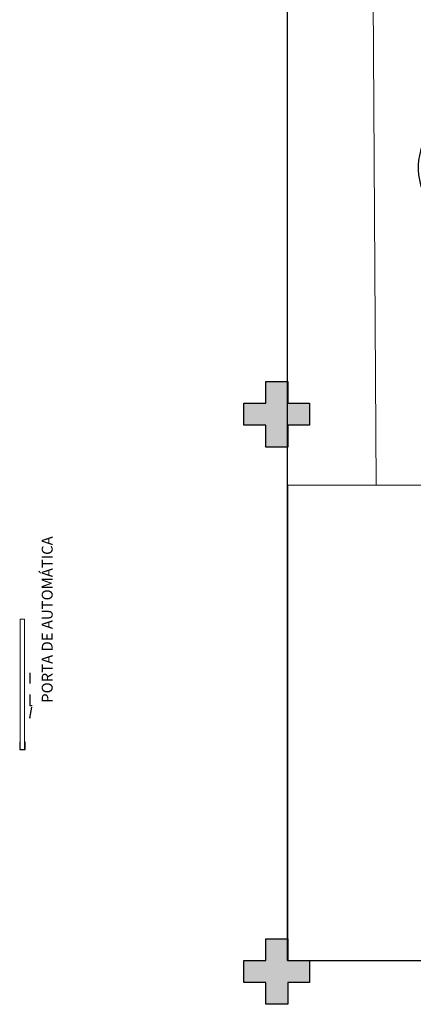
# Model space of a CAD drawing. Units: millimetres. Extents: x 2935 to 3481, y 1219 to 1493.
# Drawn here: x 3122 to 3126, y 1308 to 1317 of the extents above; entities that cross this region are included whole.
import ezdxf

# ---------------------------------------------------------------- set-up
doc = ezdxf.new("R2010")
doc.units = ezdxf.units.MM
for name, pattern in [('CONTINU', [0]), ('CONTINUO', [0]), ('HIDDEN', [0.375, 0.25, -0.125])]:
    doc.linetypes.add(name, pattern=pattern)
for name, color, linetype in [('_ARQ_VISTA02', 2, 'Continuous'), ('_ARV', 7, 'CONTINUO'), ('ARVORE', 7, 'Continuous'), ('E.2', 7, 'CONTINUO'), ('ESCADA', 10, 'Continuous'), ('Passeio', 1, 'Continuous'), ('PILAR', 143, 'CONTINUO'), ('PRJ', 1, 'HIDDEN'), ('PROJEÇÃO', 8, 'HIDDEN'), ('TXT-TEMP', 1, 'Continuous'), ('V02', 2, 'Continuous')]:
    doc.layers.add(name, color=color, linetype=linetype)
doc.styles.add('Annotative', font='ARIALN.TTF')
doc.styles.get("Standard").update_dxf_attribs({"font": 'arial.ttf'})

# ---------------------------------------------------------------- blocks, each defined once
blk = doc.blocks.new('BLOCOPILARES')
at = {"layer": 'PILAR', "color": 6, "linetype": 'Continuous'}
for points in [[(673092.4879, 7696322.0003, 0), (673092.6879, 7696322.0003, 0), (673092.6879, 7696322.2003, 0), (673092.8879, 7696322.2003, 0), (673092.8879, 7696322.0003, 0), (673093.0879, 7696322.0003, 0), (673093.0879, 7696321.8003, 0), (673092.8879, 7696321.8003, 0), (673092.8879, 7696321.6003, 0), (673092.6879, 7696321.6003, 0), (673092.6879, 7696321.8003, 0), (673092.4879, 7696321.8003, 0)], [(673092.4879, 7696316.9003, 0), (673092.6879, 7696316.9003, 0), (673092.6879, 7696317.1003, 0), (673092.8879, 7696317.1003, 0), (673092.8879, 7696316.9003, 0), (673093.0879, 7696316.9003, 0), (673093.0879, 7696316.7003, 0), (673092.8879, 7696316.7003, 0), (673092.8879, 7696316.5003, 0), (673092.6879, 7696316.5003, 0), (673092.6879, 7696316.7003, 0), (673092.4879, 7696316.7003, 0)]]:
    blk.add_polyline3d(points, close=True, dxfattribs=at)
blk = doc.blocks.new('SOPILARES')
at = {"layer": 'E.2', "color": 7, "lineweight": 5}
blk.add_blockref('BLOCOPILARES', (-563676.8931, -7770101.2012), dxfattribs=at)
blk = doc.blocks.new('SIMB_ARVORE')
at = {"color": 0, "linetype": 'Continuous'}
for centre, start, end in [((-0.545, 0.75), 18.74976, 233.1301), ((0.545, 0.75), 306.8699, 161.25024), ((-0.88, -0.285), 87.01336, 319.18492), ((0.88, -0.285), 234.92625, 89.00365), ((0, -0.925), 162.8241, 17.1759)]:
    blk.add_arc(centre, 0.575, start, end, dxfattribs=at)
at = {"color": 0}
blk.add_point((0, 0), dxfattribs=at)
for tag in ['desc:', 'cota:', 'pto:']:
    blk.add_attdef(tag, (0, 0), '', height=1)
blk = doc.blocks.new('ARVORES')
at = {"layer": 'ARVORE', "color": 102, "lineweight": 5, "rotation": 358.1835973609999}
blk.add_blockref('SIMB_ARVORE', (7407.8493, -307.1436), dxfattribs=at)
blk = doc.blocks.new('SOCALÇADA')
at = {"layer": 'Passeio', "lineweight": 5, "flags": 128}
blk.add_lwpolyline([(1977.0913, 2623.8849), (2035.2696, 2624.7052), (2039.037, 2624.7583), (2076.1869, 2625.0761), (2076.2087, 2624.2933), (2077.4082, 2624.3282), (2077.3783, 2625.7773), (2079.75, 2625.8686), (2078.6922, 2655.5276), (2079.5015, 2655.5511), (2079.375, 2659.9004), (2075.5767, 2659.7888), (2075.6418, 2657.5478), (2040.9617, 2654.7774), (2022.5475, 2653.1262), (2022.3393, 2667.1813)], dxfattribs=at)

msp = doc.modelspace()

# ---------------------------------------------------------------- hatches: boundary and pattern name
at = {"layer": 'ESCADA', "lineweight": 15}
h = msp.add_hatch(dxfattribs=at)
h.set_pattern_fill('ACET-2D-AR-CONC', color=12, scale=0.25, angle=180, style=0)
h.set_pattern_definition([(230, (-483.816, -154.216), (28.6897, -24.07352), [4.7625, -52.3875]), (175, (-483.816, -154.216), (-4.08016, -46.6364), [3.81, -41.91015]), (280.4514, (-487.61, -153.884), (43.3364, 7.99395), [4.0475, -44.52256]), (226.1842, (-483.816, -166.916), (40.536, -38.89405), [7.1437, -78.5812]), (276.6356, (-489.464, -166.04), (65.6584, 7.6382), [6.0713, -66.7839]), (171.1842, (-483.816, -166.916), (-10.7621, -69.3923), [5.715, -62.8649]), (201, (-490.166, -163.74), (13.42146, -34.9641), [4.7625, -52.3875]), (146, (-490.166, -163.74), (-26.17834, -38.811), [3.81, -41.91]), (251.4514, (-493.325, -161.61), (41.7784, -14.01824), [4.0475, -44.5225]), (217.5, (-483.816, -154.216), (9.923085, -12.932016), [0, -41.402, 0, -42.545, 0, -42.06875]), (187.5, (-483.816, -154.216), (2.95648, -22.45667), [0, -24.257, 0, -40.4495, 0, -16.03375]), (147.5, (-469.656, -154.216), (-9.13694, -14.342125), [0, -15.875, 0, -49.53, 0, -65.7225]), (137.5, (-463.306, -154.216), (-20.06858, -21.901), [0, -20.6375, 0, -32.893, 0, -46.6725])])
h.paths.add_polyline_path([(3124.4973, 1311.72), (3124.4973, 1308.17), (3128.2973, 1308.17), (3128.2973, 1311.2056), (3127.4973, 1311.1724), (3127.4973, 1311.72)])
at = {"layer": 'PROJEÇÃO'}
for points in [[(3124.6973, 1313.0689), (3124.4973, 1313.0689), (3124.4973, 1312.8689), (3124.2973, 1312.8689), (3124.2973, 1313.0689), (3124.0973, 1313.0689), (3124.0973, 1313.2689), (3124.2973, 1313.2689), (3124.2973, 1313.4689), (3124.4973, 1313.4689), (3124.4973, 1313.2689), (3124.6973, 1313.2689)], [(3124.6973, 1307.9689), (3124.4973, 1307.9689), (3124.4973, 1307.7689), (3124.2973, 1307.7689), (3124.2973, 1307.9689), (3124.0973, 1307.9689), (3124.0973, 1308.1689), (3124.2973, 1308.1689), (3124.2973, 1308.3689), (3124.4973, 1308.3689), (3124.4973, 1308.1689), (3124.6973, 1308.1689)]]:
    msp.add_hatch(color=252, dxfattribs=at).paths.add_polyline_path(points)

# ---------------------------------------------------------------- linework, layer by layer
msp.add_line((3124.4973, 1308.1689), (3124.4973, 1343.6689))
msp.add_lwpolyline([(3124.4973, 1308.1689), (3177.0374, 1308.1689), (3177.0374, 1282.4684), (3116.5655, 1282.4681)])
at = {"layer": '_ARQ_VISTA02', "lineweight": 5, "elevation": 0}
msp.add_lwpolyline([(3122.0923, 1310.1), (3122.0923, 1311.294), (3122.0523, 1311.294), (3122.0523, 1310.1)], close=True, dxfattribs=at)
at = {"layer": 'ESCADA', "color": 12, "lineweight": 15}
msp.add_lwpolyline([(3128.2973, 1308.17), (3124.4973, 1308.17), (3124.4973, 1312.52), (3127.4973, 1312.52), (3127.4973, 1311.1724), (3127.4973, 1311.1724), (3128.298, 1311.2057), (3128.2973, 1311.0101), (3128.2973, 1308.17)], dxfattribs=at)
at = {"layer": 'PRJ', "ltscale": 0.02, "elevation": 0}
msp.add_lwpolyline([(3122.1405, 1310.8036), (3122.1405, 1310.3889), (3122.1621, 1310.4996), (3122.1405, 1310.4996)], dxfattribs=at)
at = {"layer": 'V02', "elevation": 0}
msp.add_lwpolyline([(3122.0473, 1310.17), (3122.0473, 1310.1), (3122.0973, 1310.1), (3122.0973, 1310.17)], dxfattribs=at)

# ---------------------------------------------------------------- block references
at = {"rotation": 178.3342969040864}
msp.add_blockref('SOCALÇADA', (5280.3115, 3906.5022), dxfattribs=at)
at = {"layer": '_ARV', "linetype": 'Continuous', "lineweight": 5, "rotation": 180}
msp.add_blockref('ARVORES', (10534.986, 1007.9702), dxfattribs=at)
at = {"layer": 'PILAR', "color": 7, "linetype": 'CONTINU', "lineweight": 5, "rotation": 180}
msp.add_blockref('SOPILARES', (112540.2922, -72471.232), dxfattribs=at)

# ---------------------------------------------------------------- texts
at = {"layer": 'TXT-TEMP', "style": 'Annotative'}
msp.add_text('PORTA DE AUTOMÁTICA', height=0.1, rotation=90, dxfattribs=at).set_placement((3122.3487, 1310.5279))

doc.saveas('drawing.dxf')
